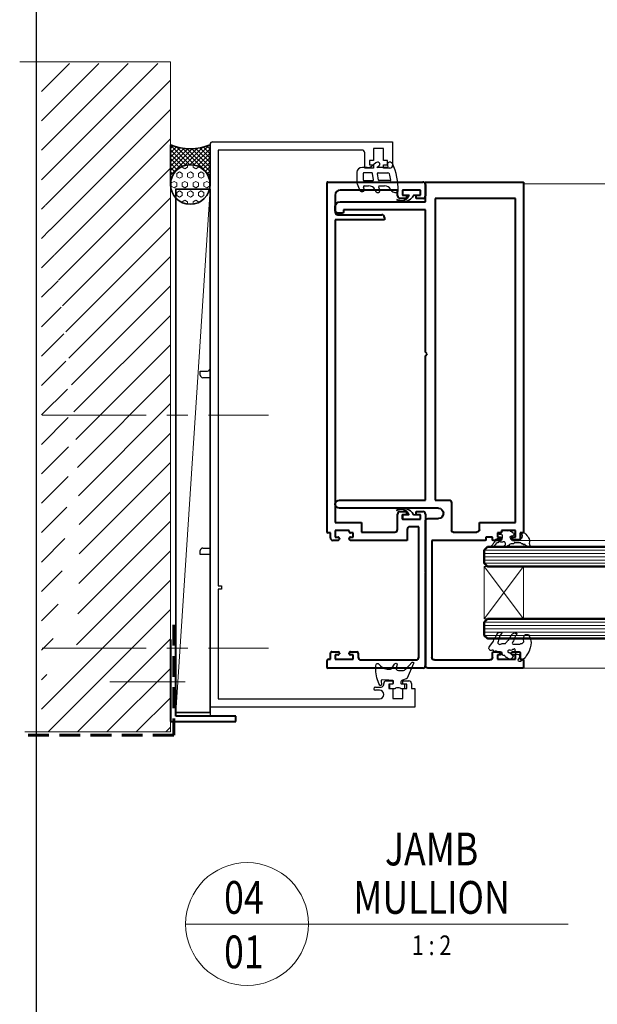
# Model space of a CAD drawing. Units: millimetres. Extents: x 1711 to 9098, y -445 to 840.
# Drawn here: x 6216 to 6393, y -17 to 284 of the extents above; entities that cross this region are included whole.
import ezdxf
from ezdxf.enums import TextEntityAlignment as Align

# ---------------------------------------------------------------- set-up
doc = ezdxf.new("R2010")
doc.units = ezdxf.units.MM
doc.linetypes.add('CENTER', pattern=[50.800000000000004, 31.75, -6.349999999999999, 6.349999999999999, -6.349999999999999])
doc.linetypes.add('HIDDEN', pattern=[9.524999999999999, 6.349999999999999, -3.174999999999999])
for name, color, linetype, lineweight in [('-11 Parts & fixings', 2, 'Continuous', 30), ('TCL00 bold', 4, 'Continuous', 60), ('TCL01 thick', 6, 'Continuous', 20), ('TCL02 thin', 1, 'Continuous', 9), ('TCL03 centre', 1, 'CENTER', 9), ('TCL06 text', 7, 'Continuous', 20), ('TCL07 dim', 7, 'Continuous', 20), ('TCL08 glass', 6, 'Continuous', 50), ('TCL09 extrusion', 3, 'Continuous', 40), ('TCL10 parts', 2, 'Continuous', 35)]:
    doc.layers.add(name, color=color, linetype=linetype, lineweight=lineweight)
for name, color, linetype in [('18-8160', 3, 'Continuous'), ('section', 3, 'Continuous'), ('TEXT1', 3, 'Continuous'), ('XTXT', 2, 'Continuous')]:
    doc.layers.add(name, color=color, linetype=linetype)
doc.layers.add('TCL11noPlot', color=5, linetype='Continuous', lineweight=30, plot=False)
doc.styles.get("Standard").update_dxf_attribs({"font": 'isocpeur.ttf', "width": 0.8, "height": 4})
doc.styles.add('TCL_TS_1', font='simplex_IV25.ttf')

# ---------------------------------------------------------------- blocks, each defined once
blk = doc.blocks.new('LABEL13')
at = {"layer": 'TCL06 text', "color": 3}
blk.add_line((-8.891476413831697, 0), (49.50751021095493, 0), dxfattribs=at)
blk.add_circle((0.4835235861683032, 0), 9.375, dxfattribs=at)
blk = doc.blocks.new('28-33069')
at = {"layer": 'TCL09 extrusion'}
for p, q in [((-21.14999978261949, -1.200000000000727), (-21.14999978261947, 27.79999999999927)), ((-20.94999978262057, 27.99999999999909), (-18.84999978262202, 27.99999999999909)), ((-18.44999978262056, 27.59999999999946), (-18.44999978262056, 26.99999999999909)), ((20.14999978261768, 27), (20.14999978261768, 27.79999999999927)), ((20.34999978261841, 28), (20.34999978261841, 28)), ((20.34999978261841, 28), (127.0499997826118, 28)), ((127.2499997826125, 27.79999999999927), (127.2499997826125, -1.199999999982537)), ((-18.44999978262056, 26.99999999999909), (-16.54999978261911, 26.99999999999909)), ((-17.14999978261947, 25.49999999999909), (-18.44999978262056, 25.49999999999909)), ((-18.44999978262056, 25.49999999999909), (-18.44999978262056, 19.99999999999909)), ((-17.14999978261947, 24.65000000000055), (-17.14999978261947, 25.49999999999909)), ((-16.54999978261911, 24.24999999999909), (-16.74999978261984, 24.24999999999909)), ((-16.14999978262129, 26.59999999999945), (-16.14999978261947, 24.65000000000055)), ((17.84999978261841, 24.65000000000145), (17.84999978261841, 26.20000000000073)), ((18.44999978261877, 24.25), (18.24999978261805, 24.25)), ((18.64999978261768, 27), (20.14999978261768, 27)), ((20.84999978261841, 25.5), (18.84999978261841, 25.5)), ((18.84999978261841, 25.5), (18.84999978261841, 24.64999999999964)), ((20.84999978261841, 21.25), (20.84999978261841, 25.5)), ((115.7499997826126, 25.5), (23.3499997826184, 25.5)), ((23.3499997826184, 25.5), (23.3499997826184, 17.5)), ((115.7499997826126, 10.5), (115.7499997826126, 25.5)), ((117.2499997826125, 24.70000000001164), (117.2499997826125, 11.30000000001746)), ((123.2499997826125, 25.5), (118.04999978263, 25.5)), ((-16.74999978261984, 21.24999999999909), (-16.54999978261911, 21.24999999999909)), ((18.24999978261805, 21.25), (18.44999978261877, 21.25)), ((20.54999978261732, 21.25), (20.84999978261841, 21.25)), ((124.7499997826126, 6.5), (124.7499997826126, 24)), ((-18.44999978262056, 19.99999999999909), (-17.14999978261947, 19.99999999999909)), ((-16.54999978261911, 18.49999999999909), (-17.84999978261838, 18.49999999999909)), ((-17.14999978261947, 19.99999999999909), (-17.14999978261947, 20.84999999999945)), ((-16.14999978262129, 20.84999999999945), (-16.14999978261947, 18.90000000000054)), ((17.84999978261841, 16.11328160294306), (17.84999978261841, 20.84999999999855)), ((18.84999978261841, 20.84999999999945), (18.84999978261841, 20)), ((18.84999978261841, 20), (20.14999978261768, 20)), ((20.14999978261768, 20), (20.14999978261768, 20.84999999999945)), ((-18.64999978261947, 17.69999999999981), (-18.64999978261949, 0.8000000000001818)), ((17.84999978261839, 3.5), (17.84999978261841, 16.5)), ((23.3499997826184, 17.5), (20.34999978261841, 17.5)), ((20.34999978261841, 17.5), (20.3499997826184, 7.299999999999272)), ((116.4499997826242, 10.5), (115.7499997826126, 10.5)), ((21.14999978261767, 6.5), (25.84999978266569, 6.5)), ((123.0499997826118, 6.5), (124.7499997826126, 6.5)), ((21.20980740375671, 3.5), (17.84999978261839, 3.5)), ((25.64567427304064, 5), (24.34567427303409, 5)), ((24.34567427303409, 5), (24.34567427303409, -0.5)), ((25.64567427304064, 3.75), (25.64567427304064, 5)), ((26.64999978266497, 3.75), (25.64567427304064, 3.75)), ((26.64999978266497, 5.699999999999818), (26.64999978266497, 3.75)), ((122.2499997826125, 3.75), (122.2499997826125, 5.699999999999818)), ((123.2499997826235, 3.75), (122.2499997826125, 3.75)), ((124.7499997826126, 5), (123.2499997826235, 5)), ((123.2499997826235, 5), (123.2499997826235, 3.75)), ((124.7499997826126, -0.5), (124.7499997826126, 5)), ((-17.84999978261839, 0), (22.00980740375598, 0)), ((22.00980740375598, 0), (22.00980740375598, 2.700000000000727)), ((25.64567427304064, -0.5), (25.64567427304064, 0.75)), ((25.64567427304064, 0.75), (26.64999978266497, 0.75)), ((26.64999978266497, 0.75), (26.64999978266497, -1.199999999982537)), ((122.2499997826125, -1.199999999982537), (122.2499997826125, 0.75)), ((122.2499997826125, 0.75), (123.2499997826235, 0.75)), ((123.2499997826235, 0.75), (123.2499997826235, -0.5)), ((9.28461526911451, -2), (-20.3499997826184, -2)), ((25.84567427272123, -2), (8.94999967873082, -2)), ((24.34567427303409, -0.5), (25.64567427304064, -0.5)), ((126.4499997826242, -2), (123.04999978263, -2)), ((123.2499997826235, -0.5), (124.7499997826126, -0.5))]:
    blk.add_line(p, q, dxfattribs=at)
for centre, radius, start, end in [((-20.94999978262011, 27.79999999999927), 0.1999999999993633, 90.00000000013027, 180), ((-18.84999978262111, 27.59999999999855), 0.4000000000005457, 1.042204e-10, 90.00000000013027), ((20.34999978261892, 27.79999999999836), 0.2000000000012392, 90.00000000014656, 179.9999999997394), ((127.0499997826118, 27.79999999999927), 0.2000000000007276, 0, 90), ((-16.74999978261893, 24.64999999999964), 0.4000000000005457, 179.9999999998437, 269.9999999998697), ((-16.54999978262002, 26.60000000000037), 0.3999999999987267, 359.9999999998437, 89.99999999986973), ((-16.54999978262002, 24.64999999999964), 0.4000000000005457, 270.0000000001303, 1.042204e-10), ((18.64999978261768, 26.20000000000073), 0.7999999999992724, 90, 180), ((18.24999978261981, 24.65000000000145), 0.4000000000014552, 180, 269.9999999997476), ((18.44999978261877, 24.64999999999964), 0.3999999999996362, 270, 0), ((118.0499997826155, 24.69999999999709), 0.8000000000029103, 89.99999999895779, 179.9999999989578), ((123.2499997826125, 24), 1.5, 0, 90), ((-16.74999978261984, 20.84999999999945), 0.3999999999996362, 90, 180), ((-16.54999978262002, 20.85000000000036), 0.3999999999987267, 359.9999999998437, 89.99999999986973), ((18.24999978261981, 20.84999999999855), 0.4000000000013984, 90.00000000025243, 180), ((18.44999978261832, 20.85000000000036), 0.3999999999996362, 359.9999999998437, 89.99999999993486), ((20.54999978261777, 20.85000000000036), 0.400000000000091, 90.00000000006513, 180.0000000001042), ((-17.84999978261931, 17.69999999999891), 0.8000000000001818, 89.99999999993403, 179.9999999999479), ((-16.54999978262002, 18.89999999999963), 0.4000000000005457, 270.0000000001303, 1.042204e-10), ((116.4499997826096, 11.30000000000291), 0.8000000000029103, 270.0000000010422, 1.0422042e-09), ((21.14999978261767, 7.299999999999272), 0.7999999999992724, 180, 270), ((25.84999978266524, 5.699999999999818), 0.8000000000001818, 0, 89.99999999996743), ((123.0499997826123, 5.699999999999818), 0.7999999999997272, 90.00000000003257, 180), ((21.20980740375671, 2.700000000000727), 0.7999999999992724, 0, 90), ((-17.84999978261885, 0.8000000000010913), 0.8000000000006366, 180.0000000000521, 270.0000000000326), ((-20.34999978261931, -1.199999999999818), 0.8000000000001818, 180.0000000000521, 270.0000000000652), ((25.84630627311213, -1.196298213829322), 0.8037020346608983, 269.9549447964299, 359.7360993701542), ((123.04999978263, -1.199999999982537), 0.8000000000174622, 180, 269.9999999999976), ((126.4499997826096, -1.199999999997089), 0.8000000000029103, 270.0000000010422, 1.0422042e-09)]:
    blk.add_arc(centre, radius, start, end, dxfattribs=at)
at = {"layer": 'XTXT', "style": 'TCL_TS_1'}
blk.add_attdef('28-33069', (80.641274100798, 18.04989718796566), '', height=3, dxfattribs=at)
blk = doc.blocks.new('NEW')
at = {"layer": 'section', "color": 4}
blk.add_lwpolyline([(722956.1796980767, -458515.7550084486), (722956.1297292825, -458515.7550084486)], dxfattribs=at)
at = {"layer": 'TCL09 extrusion'}
for p, q in [((722807.7297297172, -458488.9550084485), (722807.7297297172, -458517.9550084486)), ((722810.0297297173, -458488.7550084485), (722807.9297297174, -458488.7550084485)), ((722810.4297297173, -458489.7550084486), (722810.4297297173, -458489.1550084486)), ((722812.3297297173, -458489.7550084486), (722810.4297297173, -458489.7550084486)), ((722812.7297297174, -458492.1050084486), (722812.7297297174, -458490.1550084485)), ((722846.7297292826, -458490.1550084485), (722846.7297292826, -458492.1050084486)), ((722849.0297292825, -458489.7550084486), (722847.1297292826, -458489.7550084486)), ((722849.0297292825, -458488.9550084485), (722849.0297292825, -458489.7550084486)), ((722955.9297292825, -458488.7550084485), (722849.2297292826, -458488.7550084485)), ((722956.1297292825, -458518.5550084486), (722956.1297292825, -458488.9550084485)), ((722810.4297297173, -458496.7550084486), (722810.4297297173, -458491.2550084485)), ((722810.4297297173, -458491.2550084485), (722811.7297297172, -458491.2550084485)), ((722811.7297297172, -458491.2550084485), (722811.7297297172, -458492.1050084486)), ((722812.1297297173, -458492.5050084486), (722812.3297297173, -458492.5050084486)), ((722847.1297292826, -458492.5050084486), (722847.3297292826, -458492.5050084486)), ((722847.7297292826, -458492.1050084486), (722847.7297292826, -458491.2550084485)), ((722847.7297292826, -458491.2550084485), (722849.7297292826, -458491.2550084485)), ((722849.7297292826, -458491.2550084485), (722849.7297292826, -458495.5050084485)), ((722852.2297292826, -458502.2550084485), (722852.2297292826, -458491.2550084485)), ((722852.2297292826, -458491.2550084485), (722951.1297292825, -458491.2550084485)), ((722951.1297292825, -458491.2550084485), (722951.1297292825, -458515.7550084486)), ((722811.7297297172, -458495.9050084486), (722811.7297297172, -458496.7550084486)), ((722812.3297297173, -458495.5050084485), (722812.1297297173, -458495.5050084485)), ((722812.7297297174, -458497.8550084485), (722812.7297297174, -458495.9050084486)), ((722846.7297292826, -458495.9050084486), (722846.7297292826, -458498.0550084487)), ((722847.3297292826, -458495.5050084485), (722847.1297292826, -458495.5050084485)), ((722847.7297292826, -458496.7550084486), (722847.7297292826, -458495.9050084486)), ((722849.0297292825, -458495.9050084486), (722849.0297292825, -458496.7550084486)), ((722849.7297292826, -458495.5050084485), (722849.4297292825, -458495.5050084485)), ((722810.2297297172, -458515.9550084486), (722810.2297297172, -458499.0550084486)), ((722811.7297297172, -458496.7550084486), (722810.4297297173, -458496.7550084486)), ((722811.0297297174, -458498.2550084485), (722812.3297297173, -458498.2550084485)), ((722846.9297292825, -458498.2550084485), (722847.7297292826, -458498.2550084485)), ((722849.0297292825, -458496.7550084486), (722847.7297292826, -458496.7550084486)), ((722847.7297292826, -458498.2550084485), (722847.7297292826, -458500.2550084485)), ((722846.7297292826, -458500.4550084486), (722846.7297292826, -458516.7550084485)), ((722847.7297292826, -458500.2550084485), (722846.9297292825, -458500.2550084485)), ((722850.0297292827, -458502.2550084485), (722852.2297292826, -458502.2550084485)), ((722849.2297292826, -458510.2550084485), (722849.2297292826, -458503.0550084486)), ((722858.2297292826, -458510.7550084486), (722849.7297292826, -458510.7550084486)), ((722854.8895369037, -458513.2550084486), (722855.0297292827, -458513.2550084486)), ((722859.0297292827, -458515.7550084486), (722859.0297292827, -458511.5550084486)), ((722846.7297292826, -458516.7550084485), (722811.0297297174, -458516.7550084485)), ((722853.3895369037, -458517.9550084486), (722853.3895369037, -458514.7550084485)), ((722856.5297292826, -458514.7550084485), (722856.5297292826, -458545.0050084485)), ((722951.1297292825, -458515.7550084486), (722859.0297292827, -458515.7550084486)), ((722808.5297297173, -458518.7550084485), (722835.8297291787, -458518.7550084485)), ((722835.8297291787, -458518.7550084485), (722836.6297291787, -458518.7550084485)), ((722836.6297291787, -458518.7550084485), (722836.8297291787, -458518.5550084486)), ((722836.8297291787, -458518.5550084486), (722837.0297291786, -458518.7550084485)), ((722837.0297291786, -458518.7550084485), (722837.6797291787, -458518.7550084485)), ((722837.6797291787, -458518.7550084485), (722852.5895369037, -458518.7550084485)), ((722859.0297292827, -458545.0050084485), (722859.0297292827, -458518.7550084485)), ((722859.0297292827, -458518.7550084485), (722903.1025319336, -458518.7550084485)), ((722903.1025319336, -458518.7550084485), (722903.7047292826, -458518.2075252502)), ((722903.7047292826, -458518.2075252502), (722904.2024695219, -458518.7550084485)), ((722904.2024695219, -458518.7550084485), (722947.6297292825, -458518.7550084485)), ((722947.6297292825, -458518.7550084485), (722947.6297292825, -458543.7550084486)), ((722950.1297292823, -458544.7550084485), (722950.1297292823, -458518.7550084485)), ((722950.1297292823, -458518.7550084485), (722955.9297292825, -458518.7550084485)), ((722946.6297292825, -458544.1550084485), (722946.6297292825, -458545.4550084486)), ((722947.6297292825, -458543.7550084486), (722947.0297292825, -458543.7550084486)), ((722947.4297292824, -458546.2550084486), (722948.6297292823, -458546.2550084486))]:
    blk.add_line(p, q, dxfattribs=at)
for centre, radius, start, end in [((722807.9297297174, -458488.9550084485), 0.2000000000698491, 90, 180), ((722810.0297297173, -458489.1550084486), 0.400000000023283, 0, 90), ((722812.3297297173, -458490.1550084485), 0.3999999999650753, 359.9999999933299, 89.9999999933299), ((722847.1297292826, -458490.1550084485), 0.400000000023283, 90, 180), ((722849.2297292826, -458488.9550084485), 0.2000000000707586, 90, 180), ((722955.9297292825, -458488.9550084485), 0.2000000000116415, 359.9999999833248, 89.99999998665979), ((722812.1297297173, -458492.1050084485), 0.3999999999942644, 180.000000003335, 270.0000000066701), ((722812.3297297173, -458492.1050084486), 0.3999999999359715, 270.0000000066701, 3.3350533e-09), ((722847.1297292826, -458492.1050084485), 0.399999999995046, 180.000000003335, 270.0000000066701), ((722847.3297292826, -458492.1050084485), 0.3999999999941791, 269.9999999933299, 359.9999999966649), ((722812.1297297173, -458495.9050084486), 0.400000000023283, 90, 180), ((722812.3297297173, -458495.9050084485), 0.3999999999650753, 359.9999999933299, 89.9999999933299), ((722847.1297292826, -458495.9050084486), 0.4000000000241925, 90, 180), ((722847.3297292826, -458495.9050084486), 0.400000000023283, 0, 90), ((722849.4297292825, -458495.9050084486), 0.400000000023283, 90, 180), ((722811.0297297174, -458499.0550084486), 0.8000000000465659, 90, 180), ((722812.3297297173, -458497.8550084485), 0.3999999999359715, 270.0000000066701, 3.3350533e-09), ((722846.9297292825, -458498.0550084487), 0.1999999999534338, 180, 270), ((722846.9297292827, -458500.4550084486), 0.2000000000116415, 90.0000000200103, 180.0000000166752), ((722850.0297292827, -458503.0550084486), 0.8000000000465659, 90, 180), ((722849.7297292826, -458510.2550084485), 0.5, 180, 270), ((722858.2297292826, -458511.5550084486), 0.8000000000465659, 0, 90), ((722854.8895369037, -458514.7550084485), 1.499999999999999, 90, 180), ((722855.0297292827, -458514.7550084485), 1.499999999999999, 0, 90), ((722811.0297297174, -458515.9550084486), 0.7999999999883582, 180.000000003335, 270.0000000066701), ((722808.5297297173, -458517.9550084485), 0.7999999999883582, 180.000000003335, 270.0000000066701), ((722852.5895369038, -458517.9550084485), 0.7999999999883582, 269.9999999933299, 359.9999999966649), ((722955.9297292825, -458518.5550084486), 0.1999999999534338, 270, 0), ((722947.0297292825, -458544.1550084485), 0.400000000023283, 90, 180), ((722857.7797292826, -458545.0050084485), 1.249999999999999, 180, 0), ((722947.4297292824, -458545.4550084485), 0.7999999999883582, 180.000000003335, 270.0000000066701), ((722948.6297292823, -458544.7550084485), 1.499999999999999, 270, 0)]:
    blk.add_arc(centre, radius, start, end, dxfattribs=at)
blk = doc.blocks.new('WM628')
for points in [[(9.522102291880103, -7.02627336049619), (8.780227261782912, -7.281721418968743, -0.5150338432752474), (8.249999999999986, -6.903513988729002), (8.250000000000156, -5.718877135423156, -0.3201025237009603), (9.598863691085768, -3.827839984224567), (10.2778977081201, -3.594029821796596, 1), (9.822102291880041, -2.270303815957561), (8.780227261782883, -2.629050158417101, -0.5150338432752326), (8.250000000000156, -2.25084272817736), (8.250000000000126, -0.8750814698353792, -0.3009658391327291), (9.468537743021557, 0.9659282370695905), (10.01887735418716, 1.199533542371966, 0.3009658391327326), (10.75000000000011, 2.304139366514903), (10.74999999999998, 2.754139366514834, 0.40999948802684), (10.15864519428892, 3.354077080461763, 0.090404727483877), (-0.269216040543732, 1.55334104064093, 1.000000000000011), (0.2692160405437463, 0.0466589593591493, -0.0042029916622257), (0.7217432386488767, 0.2040983747257883, -0.5382186178609687), (1.250000000000078, -0.1206424550849192), (1.24999999999995, -3.19486944183717), (0.4614987700469513, -2.45958014946774, 0.9999999999999671), (-0.5614987700468888, -3.556610701896488), (0.6139967201249377, -4.65277798016865, -0.2080002991315433), (1.24999999999995, -6.115485383406905), (1.24999999999995, -7.549994455503167, 0.4142135623730951), (3.049999999999947, -9.349994455503179), (6.893877411557994, -9.349994455503236, 0.0868599580244549), (7.505290150651262, -9.242972441914901), (9.97789770811994, -8.349999366335226, 1)], [(3.24999999999995, 0.1774736243714301, -0.3503645452307285), (3.639520264002818, 0.6651151196669502, -0.0193679533887331), (5.964627157839245, 1.075497085274662, -0.4564333749696671), (6.250000000000056, 0.8280122129339702), (6.250000000000085, -2.449999999999988, -0.3760927015817669), (6.032875276304324, -2.697829005985795), (3.532875276304345, -3.016196352924509, -0.4533904566901907), (3.24999999999995, -2.768367346938759)], [(3.249999999999978, -4.785887443148169), (3.24999999999995, -7.099994455503235, 0.4142135623730951), (3.49999999999995, -7.349994455503235), (6.000000000000056, -7.349994455503178, 0.4142135623730951), (6.250000000000056, -7.099994455503178), (6.250000000000085, -4.467520096209398, 0.453390456690192), (5.967124723695846, -4.219691090223534), (3.467124723695839, -4.538058437162419, 0.3760927015817421)]]:
    blk.add_lwpolyline(points, format="xyb", close=True)
blk = doc.blocks.new('*U62')
at = {"layer": 'TCL02 thin'}
blk.add_line((100915.2897678008, -53817.73795426783), (101075.0822799846, -53807.24693619033), dxfattribs=at)
at = {"layer": 'TCL10 parts'}
blk.add_lwpolyline([(100915.2897678008, -53817.73795426783), (101075.0822799846, -53817.73795426783), (101075.0822799846, -53807.24693619033), (100915.2897678008, -53807.24693619033)], close=True, dxfattribs=at)
blk = doc.blocks.new('*U17')
at = {"layer": 'TCL02 thin'}
h = blk.add_hatch(dxfattribs=at)
h.set_pattern_fill('HEX', color=256, scale=0.3022754519369907, style=0)
h.set_pattern_definition([(0, (-1408.255349230837, -1021.408094922942), (0, 1.662291301819015), [0.9597245598999451, -1.91944911979989]), (120, (-1408.255349230837, -1021.408094922942), (-1.439586495865172, -0.8311456509095071), [0.9597245598999448, -1.919449119799889]), (60, (-1407.295624670937, -1021.408094922942), (-1.439586495865172, 0.8311456509095076), [0.9597245598999451, -1.91944911979989])])
h.paths.add_polyline_path([(-12.09101807747962, 0, 0.4142135623730951), (-18.13652711621944, -6.045509038739813, 1), (-6.045509038739813, -6.045509038739813, 0.4142135623730951)])
h = blk.add_hatch(dxfattribs=at)
h.set_pattern_fill('ANSI37', color=256, scale=0.3022754519369907, style=0)
h.set_pattern_definition([(44.99999999999999, (-1408.255349230837, -1021.408094922942), (-0.6786277443765261, 0.6786277443765263), []), (135, (-1408.255349230837, -1021.408094922942), (-0.6786277443765263, -0.6786277443765261), [])])
h.paths.add_polyline_path([(-4e-16, 0), (-12.09101807747962, 0, -1), (-12.0910180774799, -12.09101807747962), (-4e-16, -12.09101807748017, -0.199999999999984)])
at = {"layer": 'TCL10 parts'}
blk.add_lwpolyline([(-4e-16, 0), (-12.09101807747962, 0, -0.9999999999999998), (-12.09101807747962, -12.09101807747962), (-4e-16, -12.09101807748017, -0.199999999999984)], format="xyb", close=True, dxfattribs=at)
blk.add_circle((-12.09101807747962, -6.045509038739813), 6.045509038739813, dxfattribs=at)
blk = doc.blocks.new('*U87')
at = {"layer": '-11 Parts & fixings'}
for points in [[(57.05879268107764, -50.82031631836071), (57.0895653801208, -50.59252085926345), (57.13264359288678, -50.45091681205303), (57.13264359288678, -50.32778544956454), (57.12033451324623, -50.22312135295578), (57.07725630048026, -50.08151730574536), (57.05879268107764, -49.85372184664811), (57.05879268107764, -49.66902209352338), (57.07110176071819, -49.54589073103488), (57.15110364648808, -49.40428668382446), (57.21264547865667, -49.34271829313002), (57.36650184192058, -49.34271829313002), (57.61266560479362, -49.41659819439156), (57.85883293346796, -49.52741804631296), (58.17884760803372, -49.84756609133547), (58.47424768923611, -50.17386989172883), (58.75118415103589, -50.55558090866179), (58.96657878078349, -50.91266890434417), (59.18197341041468, -51.26359572592992), (59.28659345534924, -51.71303088881177), (59.27428437582512, -52.18709449167), (59.23120616305914, -52.57496126391561), (59.27428437582512, -52.82122940773479), (59.3173625885911, -53.00592916085952), (59.39736804016229, -53.264508815304), (59.39736804016229, -53.47999276377596), (59.3358262079937, -53.59081261563915), (59.16966433089055, -53.54771149094085), (59.01581153331154, -53.5415557356282), (58.78195328427773, -53.54771149094085), (58.62810048681513, -53.49846002965569), (58.5357895214047, -53.34454447181997), (58.43116591066882, -53.27066457055844), (58.27731311320622, -53.32607178715625), (58.21577128103763, -53.35685598244527), (58.1234603156272, -53.30144876590566), (58.10499669622458, -53.19062891404247), (58.03114935033318, -53.06749213271178), (57.98191659768872, -53.00592916085952), (57.90806568599601, -52.97514496557051), (57.82806023442481, -52.93204925959798), (57.72344018949024, -52.94436077022329), (57.61266560479362, -53.06749213271178), (57.52035463938319, -53.11059325746828), (57.4588128072146, -53.05518062208648), (57.41573459444862, -52.91357657487606), (57.38496189552188, -52.80891789710949), (57.33572914287742, -52.74734950647325), (57.2434181775834, -52.72887682175133), (57.07725630048026, -52.79044521238756), (56.87416718457189, -52.80275672301286), (56.75108708603602, -52.62421814392656), (56.70800530746873, -52.50108136265407), (56.52338337676429, -52.42104570607989), (56.28952512773048, -52.45182990142712), (56.00027958629016, -52.4641414119942), (55.84642678882755, -52.4641414119942), (55.72334312449038, -52.42104570607989), (55.53871762798462, -52.4641414119942), (55.06704667757094, -52.4336823446174), (54.87011566734236, -52.40290356811238), (54.71625930396204, -52.39058663870309), (54.59317920542616, -52.55681912588989), (54.48855559480671, -52.74151887907283), (54.42701732832301, -52.80308185092508), (54.30393366410226, -52.79077034029978), (54.08853903435465, -52.77229765557786), (53.87314440472346, -52.72920194966355), (53.67005528881509, -52.75383038969812), (53.39311882701531, -52.87696175218662), (53.17772419726771, -53.00009853345909), (53.11618236521553, -53.1232298960058), (53.08541323197369, -53.24636125849429), (53.0238713998051, -53.30792964913053), (52.93156043451109, -53.28330120909595), (52.82693682377521, -53.26483394321622), (52.73462585836478, -53.32639691506847), (52.64231489307076, -53.31408540444318), (52.58077306090218, -53.33871384447775), (52.48230755572968, -53.48031247290419), (52.3865484791977, -53.57356999825788), (52.22038660209455, -53.62282145948483), (52.0542247249914, -53.65360565477385), (51.93114106065422, -53.65360565477385), (51.80806096211836, -53.7151740454683), (51.7403645900713, -53.73364131134803), (51.66651367837857, -53.62282145948483), (51.62370646499858, -53.47961886663324), (51.65854772133116, -53.36237231950144), (51.69655895779669, -53.27364490984109), (51.8454339236423, -53.16273293841732), (51.98163966577794, -53.00428726488826), (52.01331807346377, -52.855351583039), (51.95630121870727, -52.63986763456705), (51.88661514035721, -52.4972719471516), (51.83276470004876, -52.36418083269018), (51.75357581255321, -52.27544800424585), (51.67438692505766, -52.1898905918315), (51.58569522853304, -52.14869688421822), (51.38930621707641, -52.18038601893567), (51.24676408024334, -52.15820145711404), (51.05899356398095, -52.20248387998072), (50.86893738142044, -52.21198845281833), (50.68768154898953, -52.22454380942145), (50.55147580673747, -52.23721837950506), (50.35508679528084, -52.19919466913779), (50.18720264545937, -52.13581639976109), (50.09217812003862, -52.13581639976109), (49.9116247466236, -52.18969009624197), (49.82293305009898, -52.22454380942145), (49.74374416260343, -52.34179035655325), (49.71206932071891, -52.41150862042196), (49.68989372229498, -52.45270232797702), (49.60120202565395, -52.4368577606474), (49.47554743254386, -52.43029559542993), (49.32350605225019, -52.46198473014738), (49.21263875718523, -52.51585842668646), (49.05426098231055, -52.70598781609078), (48.975072094815, -52.87393806251566), (48.93706085834947, -52.99118460964746), (48.87370760889552, -53.11160115402526), (48.7691802743293, -53.14963028317652), (48.65831297926433, -53.27004682755433), (48.52527721726165, -53.39680336636593), (48.43658552062061, -53.42848708224119), (48.38907147500958, -53.62495646613751), (48.37323227116667, -53.71368929464006), (48.24652933817652, -53.72953386196968), (48.05647672141731, -53.74537842929931), (47.91393458446782, -53.63446645787553), (47.81257366434966, -53.53306447807335), (47.8252428879432, -53.35877423721467), (47.84107852586839, -53.22251312544904), (47.96144863007884, -53.08942201098762), (48.14199843769256, -52.93731633195057), (48.26236854190302, -52.81055979308075), (48.31621541641016, -52.66796410572351), (48.32571822555564, -52.5412075669119), (48.38907147500958, -52.40811645245049), (48.49043239512775, -52.28135991358067), (48.60129612450783, -52.24650620045941), (48.74383826134089, -52.11340966715579), (48.75334107048638, -51.9961631200822), (48.84836916170844, -51.83772286533713), (48.93389444390141, -51.80603373061967), (48.975072094815, -51.63174348976099), (48.96873570011758, -51.47963781066573), (48.99724412755404, -51.35288669063811), (49.07643301504958, -51.30535298859104), (49.33300886139568, -51.21028558449689), (49.48821665613741, -51.12472817202434), (49.65610080595888, -51.08352904562707), (49.84615342271808, -51.08986904011908), (49.94118151394014, -51.1057136074487), (50.11539849265773, -51.0993736130149), (50.27455717382782, -51.14549842738416), (50.52957833930213, -51.14549842738416), (50.67940536885817, -51.14549842738416), (50.85473130584523, -51.06577164237023), (50.97586448734455, -50.98923652973827), (51.07149876152925, -50.87761469563338), (51.09381342550569, -50.67670731566249), (51.09381342550569, -50.50768414709819), (51.09381342550569, -50.39925940421745), (51.03643286099487, -50.24618376016952), (50.99817915132098, -50.13456734484861), (50.92805091605351, -49.98468337329905), (50.83879226014778, -49.90495658822692), (50.71127989445177, -49.83160772925112), (50.62521261348684, -49.83160772925112), (50.52957833930213, -49.83798565528923), (50.4403232490813, -49.87944488401627), (50.32874992919914, -49.91771244030315), (50.19486551114187, -49.92727661999743), (50.10560685523614, -49.87944488401627), (50.0195395741548, -49.825229803213), (49.97809805534143, -49.77739264838965), (49.88246378115673, -49.71999131393022), (49.81362992466256, -49.59052537579191), (49.82319335208103, -49.51717651681611), (49.84550801617388, -49.43107180570587), (49.89332515326623, -49.36728712636614), (49.99852285486941, -49.29394368617431), (50.06865109013688, -49.24610653140916), (50.09415356325281, -49.18232185206943), (50.12603165464771, -49.15043222182067), (50.25354045454242, -49.15043222182067), (50.39061624754049, -49.15043222182067), (50.52450066559777, -49.10897841187761), (50.59463246678297, -49.05476333107436), (50.69982660258483, -48.98460072569651), (50.79546087676954, -48.94314691575345), (50.85921705955934, -48.94314691575345), (51.0145175646694, -48.93006593576501), (51.10058484563433, -48.86628667520927), (51.18984350154005, -48.77061236567897), (51.27591078262139, -48.71640270360149), (51.35560601110864, -48.67494347487445), (51.403423148201, -48.66856554883634), (51.50861728400286, -48.70683310512323), (51.67438335937276, -48.72915855573592), (51.90708986075424, -48.72278062969781), (52.02822304236997, -48.69726892548715), (52.12066950741519, -48.66856554883634), (52.26411735289094, -48.65899595035807), (52.42350424418055, -48.7387227354302), (52.51913851836525, -48.74510066146831), (52.64027169998098, -48.71640270360149), (52.70604968116913, -48.73188963025677), (52.7793657255761, -48.700000000008), (52.8749999997608, -48.700000000008), (52.96107084664345, -48.6776799682375), (53.02482346363195, -48.66811036975923), (53.09176745556124, -48.63622073951046), (53.17783830232747, -48.65854077128097), (53.29578367480372, -48.67448829579735), (53.35316423931454, -48.70637792604611), (53.39141794898842, -48.73826755629488), (53.40098137640689, -48.84988397161578), (53.44879494769793, -48.89772112638093), (53.52849017618519, -48.9296107566297), (53.66237459435888, -48.94555828120428), (53.82176505133339, -48.96150580572066), (53.8791420500429, -48.97106998541494), (53.89508109574035, -49.04123259073458), (53.91739575971678, -49.15284900605548), (54.0130300340179, -49.23257579106939), (54.12459978809875, -49.32186675583579), (54.2393609171204, -49.40159354084972), (54.34774286217816, -49.44943069561486), (54.48481865517624, -49.51320995617061), (54.59165305073202, -49.59477371396133), (54.64903361524284, -49.69044260470764), (54.69366294331212, -49.83395406906129), (54.72554103470702, -49.91368085413341), (54.70322637073059, -50.01891934335799), (54.63947018782437, -50.06356482574119), (54.58527743245304, -50.136913684717), (54.50558576976709, -50.12096616020063), (54.46414425095372, -50.10502405446823), (54.36850997676902, -50.12096616020063), (54.2728792682692, -50.20707087125265), (54.20274746720043, -50.32825688505181), (54.113492377096, -50.39203614554935), (53.96366534742355, -50.39841407158746), (53.756461319158, -50.43987330037271), (53.62895251926329, -50.48771045513785), (53.48550110798623, -50.53554219111902), (53.35799230820794, -50.58337934588417), (53.28467269788325, -50.65354195126201), (53.26235803390682, -50.71732121175955), (53.3006117435807, -50.77472254621898), (53.36436792648692, -50.82255970104234), (53.4026216361608, -50.90228648605625), (53.45043877325315, -51.00433330289888), (53.55563290905502, -51.10957721090745), (53.64170375582125, -51.16378687298492), (53.73733446432106, -51.17335647146319), (53.81702969280832, -51.1510310208505), (53.93816287430763, -51.18292065109926), (54.04017276688773, -51.16697854536687), (54.19955965806093, -51.19886817567385), (54.34301106933799, -51.30092041124226), (54.48645891493015, -51.37107759783612), (54.60759209642947, -51.39021137600867), (54.94230849039104, -51.33918796758734), (55.10807099995964, -51.35832174570168), (55.25151884543539, -51.33281004154923), (55.44278739392121, -51.32324044307097), (55.61811333079186, -51.33281004154923), (55.75518555810504, -51.34875214728163), (55.94863279931542, -51.34917481353841), (56.0825172173727, -51.3427968875003), (56.20365039898842, -51.32366310932775), (56.32159933714956, -51.33323270780602), (56.42679347295143, -51.3268547817679), (56.55430583864745, -51.26944802852449), (56.62443763971623, -51.20566876796875), (56.761509866913, -51.08767442666795), (56.8953942850867, -50.99837804311755), (57.01653103238732, -50.9282208565819), (57.03884569636375, -50.8389298918737)], [(57.59630790666506, -82.47578899014843), (57.50124059186146, -82.09536764735458), (57.51708692719057, -81.65947406238045), (57.56461880169172, -81.18394738382995), (57.63592017930296, -80.90655907918335), (57.81812807556071, -80.65294304437339), (58.071640915231, -80.44688238680465), (58.41229433623903, -80.47066007542524), (58.80840279952917, -80.47066007542524), (59.06191563919946, -80.52613773638951), (59.24412353545722, -80.88278139056274), (59.5372450819641, -81.54059103806138), (59.71945654402316, -82.41238904557758), (59.83828979613554, -82.8641380355075), (59.75906881666105, -83.7359306241815), (59.52140231231988, -84.52847328217103), (59.228280765813, -85.5032989090505), (58.71333905041047, -86.31169697193764), (58.31722702143543, -86.96950661943629), (58.01618230726399, -87.5639109035219), (57.38240733974908, -88.11869293159906), (56.90707789698445, -88.47533658577233), (56.51096586789299, -88.64969185227164), (56.23369065671522, -88.63384186609981), (55.91680317301598, -88.55458651657318), (55.87719090037808, -88.14246520143568), (56.01186692201827, -87.82544922199666), (56.20992471952286, -87.54806091735009), (56.35252390894402, -87.2865225988753), (56.35252390894402, -86.8347736089454), (56.01979008979924, -86.69211289600571), (55.59991568920032, -86.59700756030725), (55.3185576576443, -86.53379185485755), (55.128426593722, -86.47831419389333), (55.10466065641321, -86.12167053972006), (54.98582740430084, -85.91560988215134), (55.00167017382864, -85.62237159133292), (54.96998106897172, -85.32912788173053), (54.90660642482635, -85.06758956325574), (54.85114781674292, -84.8694566081358), (54.72439496276729, -84.79020125860916), (54.61348487831947, -84.79020125860916), (54.55010666837279, -84.9883342136709), (54.4154270809313, -85.01211190234972), (54.11438593244475, -84.97248422755729), (53.91633170085788, -85.20232257374663), (53.7578861761076, -85.3053556118939), (53.44099869229194, -85.24987795098787), (53.0052779563639, -85.24987795098787), (52.80722372477703, -85.34498328668631), (52.68839047266465, -85.4400832036008), (52.67254413721912, -85.59859390271231), (52.71215640985701, -85.83635453256647), (52.84683243161362, -85.91560988215134), (53.06073299864602, -85.95523755694376), (53.21917852339629, -86.01864292029857), (53.41723275498316, -86.01864292029857), (53.52021967176643, -86.15337593078947), (53.83710715558208, -86.33565889973761), (54.01139544997659, -86.51001958502091), (54.01139544997659, -86.69230255396906), (54.13022870208897, -86.96969085861566), (54.28867422683925, -87.24708458204621), (54.19360691203564, -87.44521753710796), (54.07477365980685, -87.50069519807221), (54.01931861764115, -87.60372823621947), (53.90048536552876, -87.61957822239128), (53.83710715558208, -87.76223351654698), (53.83710715558208, -87.99999956524334), (53.78165211329997, -88.079249495986), (53.59944421704222, -88.079249495986), (53.34593137748834, -87.99999956524334), (53.16372348123059, -88.03962182119358), (53.0052779563639, -87.84148886613184), (52.80722372477703, -87.77808350271881), (52.63293543038253, -87.74638353037516), (52.52994494779795, -87.48484521190039), (52.27643567404538, -87.42143984848737), (52.0783814423421, -87.46106752327978), (51.97539095975753, -87.28670683799648), (51.88032721075524, -87.00931853334987), (51.67756258101963, -86.83448641263749), (51.54288299357813, -86.79485873784505), (51.40820697182153, -86.8503363987511), (51.22599550976246, -86.88996407354352), (51.17054046748035, -86.81863642646566), (51.06754998501219, -86.58087037782752), (51.01209494273007, -86.3985874088794), (50.93287396325559, -86.24008212855188), (50.77443200430661, -86.20045445375945), (50.55260826960966, -86.18460446764585), (50.37831997521516, -86.24008212855188), (50.29117582807612, -86.22422672359608), (50.21987801626619, -86.22422672359608), (50.1802657436283, -86.16082677896702), (50.1802657436283, -86.06572144326856), (50.10104476403739, -85.9864660937419), (49.98221151192502, -85.90721074415706), (49.78415728033815, -85.93891613528469), (49.64155809091699, -85.96268840512128), (49.56233354564119, -85.96268840512128), (49.48311256616671, -85.92306073032887), (49.42765752388459, -85.86758306942284), (49.42765752388459, -85.72492777526713), (49.3880452512467, -85.62982243951045), (49.24544606182553, -85.56641707615563), (48.82557166134302, -85.56641707615563), (48.63543703161941, -85.60604475088984), (48.51660377950702, -85.60604475088984), (48.35023865277708, -85.47131174039895), (48.27893727516585, -85.32865644624326), (48.17595035838258, -85.20977342192418), (48.05711710627019, -85.19392343575237), (47.85906287468333, -85.26525108283022), (47.60196642402388, -85.2814966413389), (47.36429991979912, -85.2814966413389), (47.20585796073374, -85.202246710538), (47.08702470862135, -85.06751370004712), (46.9840342261532, -84.92485298710746), (46.88897047703449, -84.75049772066632), (46.88104730936993, -84.51273167196996), (46.99988056148231, -84.31459871690822), (47.35637675213456, -83.73603900015225), (47.81586699105628, -83.18126239085905), (48.29119643382091, -82.42834740772014), (48.44964195857119, -82.07170375348869), (48.48925423120909, -81.83394312363453), (48.80614171502475, -81.5010717392397), (49.04380465344821, -81.04140046564498), (49.36069570306518, -80.44699076277539), (49.74095783090979, -79.94769181444644), (50.0499257128622, -79.81295880395555), (50.28759221708696, -79.67822579346466), (50.62824563809499, -79.7337034543707), (50.82629986979828, -79.78918111533494), (50.90552084927276, -79.85258647874798), (50.86591214243617, -79.97146408428307), (50.82629986979828, -80.0110917590173), (50.73123255487826, -80.12997478339457), (50.39057913387023, -80.68475681147174), (50.13706986000125, -81.16027807118006), (49.97862433525097, -81.6358047497306), (49.81225920852103, -82.16680908918715), (49.75680416635532, -82.56308041815282), (49.59835864148863, -82.86424641147823), (49.65381368377075, -83.1020070413324), (49.81225920852103, -83.30014541523633), (50.0499257128622, -83.43487300688503), (50.19252490216695, -83.45865069550564), (50.45395734381691, -83.41902302077143), (50.70746661756948, -83.33977308997054), (50.92929035226643, -83.14163471612483), (51.17108603217002, -83.16496264445232), (51.28991928428241, -83.22836800786536), (51.48797351598568, -83.18874033307293), (51.82862693699371, -83.20459031918654), (52.01876156671733, -83.16496264445232), (52.0821362108627, -83.03023505274541), (52.16136075613849, -82.88757433980572), (52.37525775736958, -82.7290690594782), (52.51785694679075, -82.61018603515912), (52.59708149206653, -82.4120476612552), (52.67630247154102, -82.23769239481408), (52.92981174541001, -82.15050934278042), (53.03280222787816, -82.03955402091015), (53.11202320746907, -81.85727105196202), (53.16747824963477, -81.72253804147113), (53.28631150174715, -81.50062739778878), (53.28631150174715, -81.32626671250546), (53.36553248133805, -81.20738368818638), (53.46852296380621, -81.12020605493672), (53.52397800608833, -81.00925073306644), (53.6428112582007, -80.89036770874736), (53.76164451031309, -80.78734008938409), (53.82501915445846, -80.70808473979923), (53.88047776242547, -80.62882939027259), (53.90424369973425, -80.45446870498925), (53.98346467920873, -80.43069643515265), (54.06268565868322, -80.3752187742466), (54.15775297360323, -80.27218573604114), (54.27658622571562, -80.11368045571362), (54.47127435914535, -80.00159260496365), (54.68517492617775, -79.96196493017123), (54.9624501372391, -80.01744259107727), (55.29518395638388, -80.07292025204151), (55.43778314580504, -80.13632561545454), (55.41401720849626, -80.3344585705163), (55.34271583100144, -80.42956390621474), (55.26349485141054, -80.6514745499553), (55.08128338935148, -80.78620756044619), (54.9624501372391, -80.90509058476528), (54.80400817829013, -81.34098958852337), (54.70894086337011, -81.681783256583), (54.60595038090196, -81.8006608621181), (54.51088663178325, -81.9591715612296), (54.48711712867316, -82.15730451629132), (54.44750842183657, -82.39507056498769), (54.24945419024971, -82.63283119484186), (54.09100866549943, -82.87059182469604), (54.03555362321731, -83.10835787339238), (54.06724272819065, -83.2668631537199), (54.32867516972419, -83.34611850324654), (54.64556265353985, -83.441223838945), (55.12089566198937, -83.441223838945), (55.7546706296207, -83.4253738528314), (56.08740088296418, -83.441223838945), (56.30922461766113, -83.441223838945), (56.50727884924799, -83.29064084234051), (56.62611210136038, -83.18761322291903), (56.86377860570155, -83.1479855481848), (57.03806689997964, -83.1479855481848), (57.22027479623739, -82.97362486290149), (57.43417536326979, -82.81511416378999), (57.55300861538216, -82.63283119484186), (57.60054048999973, -82.52980357547858)]]:
    blk.add_lwpolyline(points, close=True, dxfattribs=at)
blk.add_lwpolyline([(13.60310234315511, -95.9145937630874, -0.1242563378442961), (12.35624713136167, -91.27080375970944, -0.0740125754493962), (12.49903244373672, -89.57503270557753, -0.5315037907550155), (13.04937541775689, -89.29529339112013), (13.76365055725728, -90.03189713137361, 0.2141060037697706), (16.61663777660396, -91.05619985391056, 0.3424058611940971), (17.40351990179442, -90.61684479647919), (18.05070282681663, -89.49666470954797, -0.2738089858543684), (18.60533656738516, -89.21192279681235, -0.4058711470462961), (18.86615512054232, -89.53361592525287, -0.0879497001277709), (18.78475031023663, -89.98173394824515), (18.55312655155831, -90.70057752765386, 0.4158034278959908), (18.92917500994918, -91.29428391754298, 0.1426761259356089), (20.60838713520025, -91.41449749692946, 0.1978468802470219), (21.53155369823616, -91.00552161703489), (23.5236725611594, -88.92033654721124, -0.7756194987007476), (23.91081307385866, -89.29931482802748), (21.90990191302081, -93.80898156717556, -0.2117464416856333), (21.66874462365922, -94.02574176087181), (20.50179967563417, -94.40578560987159, 0.3315363831132171), (20.00214506266457, -95.07650293167352), (20.00214506266457, -95.29529339112013, 0.4142135623730951), (20.202145062618, -95.49529339118997), (21.1021450627577, -95.49529339118997), (21.1021450627577, -96.79529339112013, -0.4142135623730914), (20.90214506268785, -96.99529339118997), (20.11123326513734, -97.05207707862974, 0.222037625551266), (19.83973452984173, -96.7931787915495, 0.1693037259268675), (18.3737304441147, -96.81294570620774, 0.2735090697712607), (18.24539408844248, -97.03074019276208), (16.90214506268785, -96.99529339118997, -0.414213562373099), (16.702145062618, -96.79529339112013), (16.702145062618, -95.49529339118997), (17.6021450627577, -95.49529339118997, 0.4142135623730951), (17.80214506271113, -95.29529339112013), (17.80214506271113, -94.69529339125982, 0.4142135623730951), (17.6021450627577, -94.49529339118997, -0.010573297361619), (16.38051274744612, -94.42066478323792), (14.36859776906021, -94.30126226287938, 0.5802333663123392), (14.02759527857233, -94.67652704580357), (14.11284582200278, -95.66586165213629, -0.7415810097875255), (13.58882959396396, -95.8889611942195)], format="xyb", dxfattribs=at)
at = {"layer": '18-8160'}
blk.add_line((-38.22129162061811, -101.9144538507414), (-38.2213792831526, -105.2478277592677), dxfattribs=at)
at = {"layer": 'TCL02 thin'}
for p, q in [((57.4999999997608, 57.19999985024696), (200.9932421687108, 57.19999985024696)), ((200.9932421687108, -51.70000019974269), (55.69999999983065, -51.70000000000801)), ((57.49996780463789, -59.69999139319043), (45.49996780463788, -75.69999139319043)), ((45.49996780463788, -59.69999139319043), (57.49996780463789, -75.69999139319043)), ((200.9932421687108, -90.69999956513148), (49.65967773355806, -90.69999956499692))]:
    blk.add_line(p, q, dxfattribs=at)
at = {"layer": 'TCL02 thin', "color": 1}
for p, q in [((45.49996780463788, -54.69999139319043), (200.9932421687108, -54.69999139319043)), ((45.49996780463788, -55.69999139319043), (200.9932421687108, -55.69999139319043)), ((45.49996780463788, -56.69999139319043), (200.9932421687108, -56.69999139319043)), ((45.49996780463788, -57.69999139319043), (200.9932421687108, -57.69999139319043)), ((45.49996780463788, -58.69999139319043), (200.9932421687108, -58.69999139319043)), ((45.49996780463788, -76.69999139319043), (200.9932421687108, -76.69999139319043)), ((45.49996780463788, -77.69999139319043), (200.9932421687108, -77.69999139319043)), ((45.49996780463788, -78.69999139319043), (200.9932421687108, -78.69999139319043)), ((45.49996780463788, -79.69999139319043), (200.9932421687108, -79.69999139319043)), ((45.49996780463788, -80.69999139319042), (200.9932421687108, -80.69999139319042))]:
    blk.add_line(p, q, dxfattribs=at)
at = {"layer": 'TCL02 thin'}
blk.add_lwpolyline([(57.49996780463789, -75.69999139319043), (45.49996780463788, -75.69999139319043), (45.49996780463788, -59.69999139319043), (57.49996780463789, -59.69999139319043)], close=True, dxfattribs=at)
at = {"layer": 'TCL03 centre'}
for p, q in [((-89.50731333699422, -13.49707221699828), (-20.35846303374365, -13.49707221699828)), ((-89.50731333699513, -84.62282775928134), (-20.35846303374365, -84.62282775928134)), ((-45.82967773301152, -94.87557870205605), (-68.82504985440846, -94.87557870205605))]:
    blk.add_line(p, q, dxfattribs=at)
at = {"layer": 'TCL08 glass'}
for points in [[(200.9932421687108, -53.69999139319043), (46.49996780463789, -53.69999139319043), (45.49996780463788, -54.69999139319043), (45.49996780463788, -58.69999139319043), (46.49996780463789, -59.69999139319043), (200.9932421687108, -59.69999139319043)], [(200.9932421687108, -75.69999139319043), (46.49996780463789, -75.69999139319043), (45.49996780463788, -76.69999139319043), (45.49996780463788, -80.69999139319042), (46.49996780463789, -81.69999139319044), (200.9932421687108, -81.69999139319044)]]:
    blk.add_lwpolyline(points, dxfattribs=at)
at = {"layer": 'TCL09 extrusion'}
for p, q in [((-50.31239736065709, -81.99540194933934), (-50.31239736065709, -106.9954019493393)), ((-48.71239736065672, -105.3954019493393), (-48.71239736065672, -81.99540194933934)), ((-50.31239736065709, -106.9954019493393), (-30.31239736065709, -106.9954019493393)), ((-30.31239736065709, -105.3954019493393), (-48.71239736065672, -105.3954019493393)), ((-30.31239736065709, -106.9954019493393), (-30.31239736065709, -105.3954019493393))]:
    blk.add_line(p, q, dxfattribs=at)
at = {"layer": 'TCL10 parts'}
for points in [[(18.70073302060791, 52.40944818104981, 0.4783240528379556), (23.95164859253873, 53.69999999995707), (26.0016485925853, 53.69999999995707), (26.0016485925853, 55.19999999995707), (20.5016485925853, 55.19999999995707), (20.5016485925853, 53.69999999995707), (22.55164859251545, 53.69999999995707, -0.4927874148194035)], [(18.63193428237446, -42.61377369064939, -0.4783240528379556), (23.88284985430528, -43.90432550961486), (25.93284985435185, -43.90432550961486), (25.93284985435185, -45.20432550960322), (20.43284985435184, -45.20432550960322), (20.43284985435184, -43.90432550961486), (22.48284985428199, -43.90432550961486, 0.4927874148194035)]]:
    blk.add_lwpolyline(points, format="xyb", close=True, dxfattribs=at)
at = {"layer": 'TEXT1'}
for p, q in [((-38.22137928311713, 0.7632864686693495), (-38.22137928311713, 69.16296393142878)), ((-37.58386463688294, 69.94628922138696), (17.5, 69.94628922138693)), ((17.5, 69.94628922138693), (17.5, 62.74628922143349)), ((-35.72137928311713, 67.44628922138693), (-35.72137928311713, -65.58671353119098)), ((8.199999999953434, 67.44628922138693), (-35.72137928311713, 67.44628922138693)), ((9, 61.94628922138694), (9, 66.64628922134037)), ((14.69999999995343, 67.94628922138693), (11.69999999995343, 67.94628922138693)), ((11.69999999995343, 67.94628922138693), (11.69999999995343, 64.2462892214335)), ((14.69999999995343, 64.2462892214335), (14.69999999995343, 67.94628922138693)), ((11.69999999995343, 64.2462892214335), (10.44999999995343, 64.2462892214335)), ((10.44999999995343, 64.2462892214335), (10.44999999995343, 62.94628922138693)), ((15.94999999995343, 64.2462892214335), (14.69999999995343, 64.2462892214335)), ((15.94999999995343, 62.94628922138693), (15.94999999995343, 64.2462892214335)), ((11.69999999995343, 61.94628922138694), (9, 61.94628922138694)), ((10.44999999995343, 62.94628922138693), (11.69999999995343, 62.94628922138693)), ((11.69999999995343, 62.94628922138693), (11.69999999995343, 61.94628922138694)), ((14.69999999995343, 61.94628922138694), (14.69999999995343, 62.94628922138693)), ((14.69999999995343, 62.94628922138693), (15.94999999995343, 62.94628922138693)), ((16.69999999995343, 61.94628922138694), (14.69999999995343, 61.94628922138694)), ((-41.22137928311713, -1.23671353133065), (-41.22137928311713, -0.0367135312608014)), ((-41.22137928311713, -0.0367135312608014), (-39.0213792831637, -0.0367135312608014)), ((-38.22137928311713, -2.036713531260801), (-40.42137928318697, -2.036713531260801)), ((-38.22137928311713, -54.03671353126082), (-38.22137928311713, -2.036713531260801)), ((-40.42137928318697, -54.03671353126083), (-38.22137928311713, -54.03671353126082)), ((-41.22137928311713, -56.03671353126083), (-41.22137928311713, -54.83671353119098)), ((-38.22137928311713, -56.03671353126083), (-41.22137928311713, -56.03671353126083)), ((-38.22137928311713, -102.5867135311909), (-38.22137928311713, -56.03671353126083)), ((-35.72137928311713, -65.58671353119098), (-34.72137928311713, -65.58671353119098)), ((-34.72137928311713, -65.58671353119098), (-34.72137928311713, -66.58671353119098)), ((-34.72137928311713, -66.58671353119098), (-35.72137928311713, -66.58671353119098)), ((-35.72137928311713, -66.58671353119098), (-35.72137928311713, -100.086713531191)), ((14.77862071688287, -95.6867135312841), (14.77862071688287, -95.38671353123753)), ((15.57862071681302, -94.58671353119097), (17.57862071681302, -94.58671353119097)), ((17.57862071681302, -95.58671353119097), (16.32862071681302, -95.58671353119097)), ((16.32862071681302, -95.58671353119097), (16.32862071681302, -96.88671353123753)), ((17.57862071681302, -94.58671353119097), (17.57862071681302, -95.58671353119097)), ((20.57862071681302, -95.58671353119097), (20.57862071681302, -94.58671353119097)), ((20.57862071681302, -94.58671353119097), (22.47862071683631, -94.58671353119097)), ((21.82862071681302, -95.58671353119097), (20.57862071681302, -95.58671353119097)), ((21.82862071681302, -96.88671353123753), (21.82862071681302, -95.58671353119097)), ((23.27862071688287, -95.38671353123753), (23.27862071688287, -96.88671353123753)), ((12.27862071688287, -96.48671353133066), (13.9786207168363, -96.48671353133066)), ((13.4786207168363, -97.48671353133066), (12.27862071688287, -97.48671353133066)), ((16.32862071681302, -96.88671353123753), (17.57862071681302, -96.88671353123753)), ((17.57862071681302, -96.88671353123753), (17.57862071681302, -99.98671353133066)), ((20.57862071681302, -99.98671353133066), (20.57862071681302, -96.88671353123753)), ((20.57862071681302, -96.88671353123753), (21.82862071681302, -96.88671353123753)), ((23.27862071688287, -96.88671353123753), (24.27862071688287, -96.88671353123753)), ((24.27862071688287, -96.88671353123753), (24.27862071688287, -102.5867135311909)), ((-35.72137928311713, -100.086713531191), (13.4786207168363, -100.0867135311909)), ((17.57862071681302, -99.98671353133066), (20.57862071681302, -99.98671353133066)), ((24.27862071688287, -102.5867135311909), (-38.22137928311713, -102.5867135311909))]:
    blk.add_line(p, q, dxfattribs=at)
for centre, radius, start, end in [((-37.42137928312877, 69.16296393148698), 0.7999999999883585, 90.00000000416883, 180.0000000041688), ((8.199999999953434, 66.64628922134042), 0.8000000000465661, 359.9999999999951, 90), ((16.69999999995343, 62.74628922143333), 0.8000000000465661, 270, 1.13991e-11), ((-39.02137928310549, 0.7632864687275572), 0.7999999999883585, 269.9999999958312, 359.9999999958312), ((-40.42137928318697, -1.236713531330735), 0.7999999999300657, 179.9999999999935, 270), ((-40.42137928318697, -54.83671353119081), 0.7999999999301508, 90, 180.000000000013), ((13.9786207168363, -95.68671353128398), 0.8000000000466798, 270, 359.9999999999919), ((15.57862071687123, -95.38671353117955), 0.7999999999883585, 90.00000000416883, 180.0000000041525), ((22.47862071683631, -95.38671353123753), 0.8000000000465661, 0, 90), ((12.27862071688287, -96.98671353133066), 0.5, 90, 270), ((13.4786207168363, -98.78671353126082), 1.29999999993015, 270, 90)]:
    blk.add_arc(centre, radius, start, end, dxfattribs=at)
at = {"layer": '-11 Parts & fixings', "xscale": 0.7999999999999547, "zscale": 0.7999999999999547, "rotation": 270}
blk.add_blockref('WM628', (15.89180133829359, 63.1225115399375), dxfattribs=at)
at = {"xscale": -1, "rotation": 270}
blk.add_blockref('*U62', (53769.02555690719, -101019.5375955601), dxfattribs=at)
at = {"layer": 'TCL07 dim', "rotation": 90.00000000000003}
blk.add_blockref('28-33069', (25.5, -69.54999978261549), dxfattribs=at)
at = {"layer": 'TCL07 dim', "xscale": -1, "rotation": 270}
blk.add_blockref('NEW', (458546.2550084484, -722898.4297292825), dxfattribs=at)
at = {"layer": 'TCL10 parts', "xscale": -1, "rotation": 270}
blk.add_blockref('*U17', (-38.22137928317625, 69.04394418123093), dxfattribs=at)

msp = doc.modelspace()

# ---------------------------------------------------------------- hatches: boundary and pattern name
at = {"layer": 'TCL02 thin'}
h = msp.add_hatch(dxfattribs=at)
h.set_pattern_fill('ANSI31', color=256, scale=2)
h.set_pattern_definition([(45, (1559.426331875244, -145.2593899262674), (-4.490128060534576, 4.490128060534576), [])])
edge = h.paths.add_edge_path()
edge.add_ellipse((5763.186541656935, 131.5981673903519), major_axis=(-74.61469125468723, 494.8595097116974), ratio=0.9406704665108399, start_angle=256.59164572797, end_angle=273.80661475447243, ccw=False)
edge.add_line((6233.73247140335, 91.80483967752829), (6262.506337746948, 91.80483967778025))
edge.add_line((6262.506337746948, 91.80483967778025), (6262.506337746948, 270.3343783293477))
edge.add_line((6262.506337746948, 270.3343783293477), (6223.116296539469, 270.3343783293477))
edge.add_line((6223.116296539469, 270.3343783293477), (6223.116296539469, 232.5608832168655))
edge = h.paths.add_edge_path()
edge.add_ellipse((6214.610718139988, 93.43563996908973), major_axis=(-13.57020555216232, 13.57020555216232), ratio=1, start_angle=161.3084072481683, end_angle=220.1253206530884, ccw=False)
edge.add_line((6223.116296539469, 76.2322654877222), (6223.116296539469, 66.23226548772207))
edge.add_line((6223.116296539469, 66.23226548772207), (6262.506337746948, 66.23226548772207))
edge.add_line((6262.506337746948, 66.23226548772207), (6262.506337746948, 91.80483967778025))
edge.add_line((6262.506337746948, 91.80483967778025), (6233.73247140335, 91.80483967752829))
edge = h.paths.add_edge_path()
edge.add_ellipse((6155.257011706137, 154.3965743522938), major_axis=(1.89e-14, 172.6168052604183), ratio=0.4409152744221428, start_angle=220.9632747266095, end_angle=319.0367252733905)

# ---------------------------------------------------------------- linework, layer by layer
at = {"layer": 'TCL00 bold', "linetype": 'HIDDEN'}
msp.add_lwpolyline([(6263.506337746948, 98.93099131733322), (6263.506337746948, 65.23226548772288), (6218.002468271238, 65.23226548772288)], dxfattribs=at)
at = {"layer": 'TCL01 thick'}
msp.add_lwpolyline([(6216.460037101416, 270.8343783293477), (6262.506337746948, 270.8343783293477), (6262.506337746948, 66.23226548772207), (6220.051559697211, 66.23226548772207)], dxfattribs=at)
msp.add_lwpolyline([(6216.460037101416, 270.8343783293477), (6262.506337746948, 270.8343783293477), (6262.506337746948, 66.23226548772207), (6220.051559697211, 66.23226548772207)], dxfattribs=at)
at = {"layer": 'TCL02 thin'}
msp.add_lwpolyline([(6262.506337746948, 270.8343783293477), (6262.506337746948, 66.23226548772288), (6218.002468271238, 66.23226548772288)], dxfattribs=at)
at = {"layer": 'TCL11noPlot'}
msp.add_lwpolyline([(6221.533101446468, -254.9225900313013), (7823.533132507932, -254.9225900313013), (7823.533132507932, 780.2213436031161), (6221.533101446468, 780.2213436031161)], close=True, dxfattribs=at)

# ---------------------------------------------------------------- block references
at = {"layer": 'TCL06 text'}
ref = msp.add_blockref('LABEL13', (6284.916749689136, 7.594043358629278), dxfattribs=dict(at, xscale=2, yscale=2, zscale=2))
ref.add_attrib('DESC2', 'JAMB', dxfattribs={"height": 10, "width": 0.8, "flags": 12}).set_placement((6342.226518280735, 22.36897854229756), align=Align.BOTTOM_CENTER)
ref.add_attrib('DESC1', 'MULLION', dxfattribs={"height": 10, "width": 0.8, "flags": 12}).set_placement((6342.226518280735, 7.594043358629278), align=Align.BOTTOM_CENTER)
ref.add_attrib('SCALE', '1 : 2', dxfattribs={"height": 6, "width": 0.8, "flags": 12}).set_placement((6342.226518280735, 4.094043358629278), align=Align.TOP_CENTER)
ref.add_attrib('01', '01', dxfattribs={"height": 10, "width": 0.8, "flags": 12}).set_placement((6284.916749689136, 4.094043358629278), align=Align.TOP_CENTER)
ref.add_attrib('X', '04', dxfattribs={"height": 10, "width": 0.8, "flags": 12}).set_placement((6284.916749689136, 7.594043358629278), align=Align.BOTTOM_CENTER)
at = {"layer": 'TCL09 extrusion'}
msp.add_blockref('*U87', (6312.818735107605, 176.4276674370612), dxfattribs=at)

doc.saveas('drawing.dxf')
